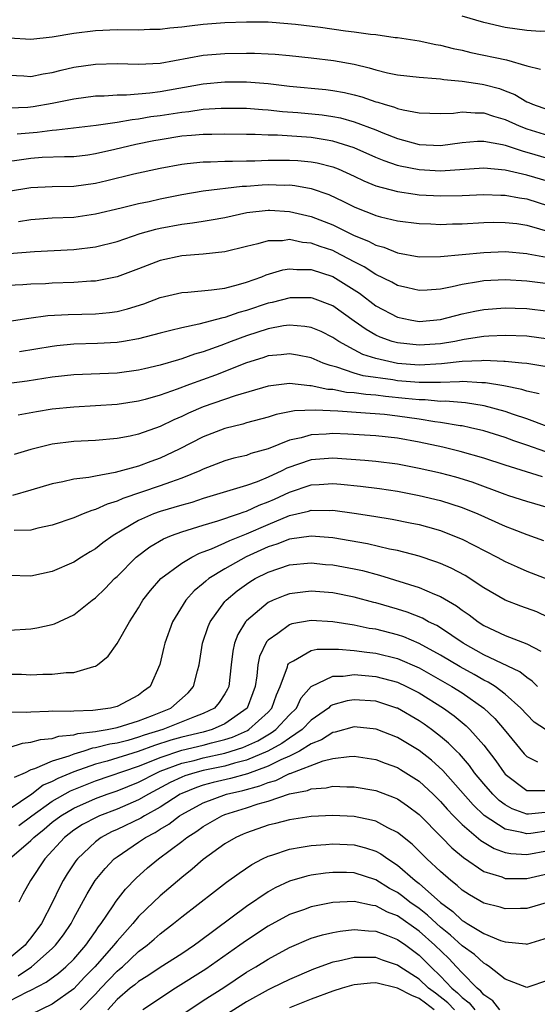
# Model space of a CAD drawing. Units: inches. Extents: x 2514000 to 2516541, y 1527000 to 1530000.
# Drawn here: x 2514216 to 2514264, y 1528430 to 1528521 of the extents above; entities that cross this region are included whole.
import ezdxf

# ---------------------------------------------------------------- set-up
doc = ezdxf.new("R2010")
doc.units = ezdxf.units.IN
doc.header["$MEASUREMENT"] = 0
doc.layers.add('LD25141527_2ft', color=40, linetype='Continuous')

msp = doc.modelspace()

# ---------------------------------------------------------------- linework, layer by layer
at = {"layer": 'LD25141527_2ft'}
for points, elevation in [([(2514215, 1528519.169), (2514217, 1528519.035), (2514219, 1528519.251), (2514221, 1528519.592), (2514223, 1528519.84), (2514225, 1528519.924), (2514227, 1528519.915), (2514228.04, 1528519.96), (2514229, 1528519.982), (2514229.897, 1528520.103), (2514231, 1528520.19), (2514231.713, 1528520.287), (2514233, 1528520.419), (2514235, 1528520.572), (2514237, 1528520.645), (2514239, 1528520.635), (2514239.385, 1528520.615), (2514241.56, 1528520.44), (2514243.858, 1528520.141), (2514246.186, 1528519.813), (2514247, 1528519.731), (2514248.503, 1528519.497), (2514249, 1528519.459), (2514250.803, 1528519.197), (2514251, 1528519.18), (2514253, 1528518.874), (2514254.544, 1528518.544), (2514255, 1528518.48), (2514256.169, 1528518.169), (2514257, 1528518.008), (2514257.8, 1528517.8), (2514261.117, 1528517.117), (2514263, 1528516.563), (2514264.25, 1528516.251)], 7264), ([(2514269, 1528521.022), (2514267.631, 1528520.369), (2514267, 1528520.128), (2514266.088, 1528519.912), (2514265, 1528519.773), (2514264.242, 1528519.758), (2514263, 1528519.836), (2514261, 1528520.107), (2514259, 1528520.575), (2514257, 1528521.186)], 7266), ([(2514215, 1528515.715), (2514216.356, 1528515.644), (2514217, 1528515.589), (2514218.169, 1528515.831), (2514219, 1528515.955), (2514219.825, 1528516.175), (2514221, 1528516.435), (2514223, 1528516.725), (2514225, 1528516.768), (2514227, 1528516.711), (2514229, 1528516.821), (2514233, 1528517.544), (2514235, 1528517.71), (2514237, 1528517.742), (2514237.74, 1528517.74), (2514239, 1528517.688), (2514239.654, 1528517.654), (2514241, 1528517.522), (2514243, 1528517.312), (2514245.072, 1528517.072), (2514247, 1528516.712), (2514248.381, 1528516.381), (2514249, 1528516.18), (2514250.086, 1528515.914), (2514251, 1528515.728), (2514253, 1528515.502), (2514254.597, 1528515.403), (2514255, 1528515.349), (2514255.292, 1528515.292), (2514257, 1528515.147), (2514258.858, 1528514.858), (2514259, 1528514.847), (2514260.451, 1528514.451), (2514261, 1528514.258), (2514261.894, 1528513.894), (2514263, 1528513.232), (2514263.169, 1528513.169), (2514263.524, 1528513), (2514265, 1528512.479)], 7262), ([(2514215, 1528512.68), (2514216.729, 1528512.729), (2514217.219, 1528512.781), (2514219, 1528513.089), (2514221, 1528513.51), (2514223, 1528513.78), (2514223.798, 1528513.798), (2514225, 1528513.88), (2514225.877, 1528513.877), (2514228.051, 1528514.051), (2514229, 1528514.181), (2514233, 1528514.881), (2514235, 1528515.067), (2514237, 1528515.069), (2514239, 1528514.917), (2514241, 1528514.678), (2514244.362, 1528514.362), (2514245, 1528514.289), (2514246.091, 1528514.091), (2514247, 1528513.88), (2514247.694, 1528513.694), (2514249, 1528513.237), (2514249.195, 1528513.195), (2514249.779, 1528513), (2514250.732, 1528512.732), (2514251, 1528512.618), (2514251.529, 1528512.471), (2514253, 1528512.196), (2514255, 1528512.136), (2514256.185, 1528512.185), (2514257, 1528512.298), (2514258.195, 1528512.195), (2514259, 1528512.209), (2514259.906, 1528511.906), (2514261, 1528511.602), (2514262.286, 1528511), (2514263, 1528510.714), (2514265, 1528510.098)], 7260), ([(2514215.735, 1528510.265), (2514217.586, 1528510.414), (2514219, 1528510.603), (2514219.383, 1528510.617), (2514223.058, 1528511.058), (2514225, 1528511.332), (2514226.405, 1528511.594), (2514227, 1528511.64), (2514228.145, 1528511.855), (2514229, 1528511.963), (2514231, 1528512.281), (2514231.665, 1528512.335), (2514233, 1528512.533), (2514234.644, 1528512.644), (2514235, 1528512.651), (2514237, 1528512.624), (2514238.502, 1528512.502), (2514239, 1528512.481), (2514240.333, 1528512.333), (2514241.769, 1528512.231), (2514244.018, 1528512.018), (2514245, 1528511.878), (2514245.73, 1528511.73), (2514247, 1528511.386), (2514249, 1528510.631), (2514249.634, 1528510.366), (2514251, 1528509.829), (2514253, 1528509.259), (2514255, 1528509.169), (2514257, 1528509.458), (2514258.43, 1528509.57), (2514259, 1528509.58), (2514260.737, 1528509.263), (2514261, 1528509.195), (2514262.639, 1528508.639), (2514263, 1528508.556), (2514265, 1528507.967)], 7258), ([(2514265, 1528505.83), (2514263, 1528506.431), (2514261, 1528506.895), (2514259, 1528507.068), (2514255, 1528506.802), (2514253, 1528506.908), (2514251.259, 1528507.259), (2514251, 1528507.328), (2514249.754, 1528507.754), (2514249, 1528508.073), (2514246.972, 1528508.972), (2514245, 1528509.593), (2514244.309, 1528509.69), (2514243, 1528509.921), (2514239.868, 1528510.132), (2514239, 1528510.138), (2514237.809, 1528510.191), (2514237, 1528510.187), (2514235, 1528510.221), (2514233.804, 1528510.196), (2514233, 1528510.197), (2514231.904, 1528510.096), (2514231, 1528510.036), (2514229, 1528509.717), (2514228.4, 1528509.6), (2514226.736, 1528509.264), (2514224.798, 1528508.798), (2514223, 1528508.391), (2514222.295, 1528508.295), (2514221, 1528508.132), (2514220.128, 1528508.128), (2514218.05, 1528508.05), (2514217, 1528507.976), (2514213.489, 1528507.489)], 7256), ([(2514214.936, 1528504.936), (2514217, 1528505.281), (2514219, 1528505.373), (2514221, 1528505.407), (2514223, 1528505.69), (2514224.066, 1528505.935), (2514226.547, 1528506.547), (2514229, 1528507.079), (2514231, 1528507.456), (2514231.494, 1528507.494), (2514233, 1528507.669), (2514233.668, 1528507.668), (2514235, 1528507.727), (2514235.719, 1528507.719), (2514237, 1528507.765), (2514237.769, 1528507.769), (2514239, 1528507.824), (2514241, 1528507.831), (2514241.779, 1528507.779), (2514243, 1528507.667), (2514243.562, 1528507.562), (2514245, 1528507.195), (2514245.502, 1528507), (2514247, 1528506.328), (2514247.896, 1528505.895), (2514249, 1528505.45), (2514251, 1528504.905), (2514252.65, 1528504.65), (2514253, 1528504.611), (2514255, 1528504.501), (2514257, 1528504.544), (2514259, 1528504.637), (2514260.575, 1528504.575), (2514261, 1528504.573), (2514262.312, 1528504.313), (2514263, 1528504.217), (2514265, 1528503.586)], 7254), ([(2514215.882, 1528502.118), (2514217, 1528502.315), (2514219, 1528502.454), (2514221, 1528502.542), (2514223, 1528502.835), (2514225.401, 1528503.402), (2514227, 1528503.797), (2514227.997, 1528503.997), (2514229, 1528504.226), (2514231, 1528504.631), (2514233, 1528504.97), (2514236.598, 1528505.402), (2514237, 1528505.416), (2514238.472, 1528505.528), (2514239, 1528505.551), (2514240.489, 1528505.511), (2514241, 1528505.517), (2514241.473, 1528505.473), (2514243, 1528505.192), (2514244.626, 1528504.627), (2514245.995, 1528503.995), (2514247, 1528503.492), (2514247.343, 1528503.343), (2514248.789, 1528502.789), (2514249, 1528502.694), (2514249.425, 1528502.575), (2514251, 1528502.187), (2514253, 1528501.926), (2514254.099, 1528501.901), (2514255, 1528501.86), (2514256.095, 1528501.905), (2514257, 1528501.919), (2514259, 1528502.026), (2514259.948, 1528502.052), (2514261, 1528502.048), (2514262.072, 1528501.928), (2514263, 1528501.785), (2514266.718, 1528500.718)], 7252), ([(2514215, 1528499.145), (2514217.351, 1528499.351), (2514221, 1528499.523), (2514223, 1528499.78), (2514225, 1528500.28), (2514227.149, 1528501), (2514228.588, 1528501.412), (2514229, 1528501.505), (2514231, 1528501.885), (2514232.001, 1528501.999), (2514233, 1528502.171), (2514233.723, 1528502.277), (2514235, 1528502.512), (2514237.048, 1528502.952), (2514239, 1528503.174), (2514239.169, 1528503.169), (2514241, 1528503.069), (2514243, 1528502.586), (2514245, 1528501.804), (2514247, 1528500.838), (2514248.316, 1528500.315), (2514249, 1528499.937), (2514249.737, 1528499.737), (2514251, 1528499.226), (2514253, 1528498.863), (2514255, 1528498.877), (2514259, 1528499.259), (2514261, 1528499.334), (2514263, 1528499.162), (2514263.125, 1528499.125), (2514264.808, 1528498.808)], 7250), ([(2514266.186, 1528496.187), (2514263, 1528496.59), (2514261, 1528496.71), (2514259, 1528496.616), (2514258.523, 1528496.523), (2514257, 1528496.295), (2514256.063, 1528496.063), (2514255, 1528495.864), (2514253.752, 1528495.753), (2514253, 1528495.716), (2514251.971, 1528495.97), (2514251, 1528496.186), (2514250.486, 1528496.486), (2514249, 1528497.207), (2514247.917, 1528497.917), (2514247, 1528498.384), (2514245.296, 1528499.296), (2514245, 1528499.428), (2514243.82, 1528499.82), (2514243, 1528500.131), (2514242.193, 1528500.193), (2514241, 1528500.447), (2514240.346, 1528500.346), (2514239, 1528500.322), (2514238.043, 1528500.043), (2514237, 1528499.81), (2514235, 1528499.306), (2514233, 1528499.086), (2514231, 1528498.933), (2514229, 1528498.495), (2514227, 1528497.731), (2514225, 1528496.993), (2514223, 1528496.601), (2514222.587, 1528496.587), (2514221, 1528496.461), (2514219, 1528496.394), (2514218.357, 1528496.357), (2514217, 1528496.319), (2514216.264, 1528496.264), (2514214.174, 1528496.174)], 7248), ([(2514215, 1528492.868), (2514216.831, 1528493.169), (2514218.594, 1528493.406), (2514220.485, 1528493.515), (2514223, 1528493.57), (2514224.31, 1528493.69), (2514225, 1528493.789), (2514225.977, 1528494.023), (2514227.498, 1528494.502), (2514229, 1528495.063), (2514231, 1528495.54), (2514231.573, 1528495.573), (2514233.776, 1528495.776), (2514235, 1528495.954), (2514236.277, 1528496.277), (2514237, 1528496.5), (2514238.424, 1528497), (2514238.83, 1528497.17), (2514240.372, 1528497.628), (2514241, 1528497.726), (2514241.668, 1528497.668), (2514243, 1528497.673), (2514245, 1528497.027), (2514246.259, 1528496.259), (2514247.469, 1528495.469), (2514249, 1528494.313), (2514251, 1528493.244), (2514252.18, 1528493), (2514253, 1528492.864), (2514255, 1528493.03), (2514257, 1528493.557), (2514258.183, 1528493.817), (2514259, 1528493.977), (2514261, 1528494.119), (2514261.903, 1528494.097), (2514263, 1528494.047), (2514265, 1528493.799)], 7246), ([(2514265, 1528491.204), (2514263, 1528491.499), (2514261, 1528491.552), (2514259.482, 1528491.483), (2514259, 1528491.446), (2514257.171, 1528491.171), (2514256.315, 1528491), (2514255, 1528490.786), (2514253, 1528490.654), (2514251, 1528490.865), (2514250.524, 1528491), (2514249.398, 1528491.399), (2514249, 1528491.585), (2514248.097, 1528492.097), (2514247, 1528492.895), (2514245, 1528494.299), (2514243.131, 1528495), (2514243, 1528495.045), (2514241.039, 1528495.039), (2514239.383, 1528494.617), (2514239, 1528494.545), (2514237, 1528493.872), (2514236.307, 1528493.693), (2514235, 1528493.219), (2514234.804, 1528493.195), (2514232.593, 1528492.593), (2514231, 1528492.275), (2514230.001, 1528492.001), (2514229, 1528491.761), (2514227, 1528491.231), (2514225.598, 1528491), (2514225, 1528490.908), (2514223.184, 1528490.816), (2514221, 1528490.749), (2514219.407, 1528490.593), (2514219, 1528490.547), (2514215.971, 1528490.029)], 7244), ([(2514264.663, 1528488.663), (2514263, 1528488.955), (2514262.528, 1528489), (2514261, 1528489.135), (2514260.871, 1528489.129), (2514259, 1528489.227), (2514258.8, 1528489.2), (2514257, 1528489.139), (2514255.088, 1528488.912), (2514253, 1528488.814), (2514251, 1528488.964), (2514249, 1528489.405), (2514247.793, 1528489.794), (2514247, 1528490.209), (2514245.551, 1528491), (2514245, 1528491.374), (2514243.912, 1528491.912), (2514243, 1528492.293), (2514242.399, 1528492.4), (2514241, 1528492.503), (2514240.435, 1528492.435), (2514239, 1528492.169), (2514237, 1528491.531), (2514235.573, 1528491), (2514234.623, 1528490.623), (2514233, 1528490.035), (2514232.188, 1528489.812), (2514231, 1528489.385), (2514230.692, 1528489.307), (2514229, 1528488.788), (2514227.539, 1528488.461), (2514227, 1528488.324), (2514225, 1528488.072), (2514221, 1528487.894), (2514219, 1528487.68), (2514216.675, 1528487.325), (2514215, 1528487.106)], 7242), ([(2514264.134, 1528486.134), (2514263, 1528486.392), (2514262.542, 1528486.543), (2514260.872, 1528486.872), (2514259.164, 1528487.164), (2514258.834, 1528487.166), (2514257, 1528487.278), (2514256.75, 1528487.25), (2514255, 1528487.2), (2514253, 1528487.191), (2514251, 1528487.359), (2514250.564, 1528487.436), (2514247.82, 1528487.82), (2514247, 1528488.064), (2514245.384, 1528488.616), (2514244.755, 1528488.755), (2514244.126, 1528489), (2514243, 1528489.483), (2514241.737, 1528489.737), (2514241, 1528489.865), (2514240.234, 1528489.766), (2514239, 1528489.657), (2514238.513, 1528489.487), (2514237, 1528489.023), (2514234.128, 1528487.872), (2514231.722, 1528487), (2514230.563, 1528486.563), (2514229, 1528486.015), (2514227.619, 1528485.619), (2514227, 1528485.459), (2514225, 1528485.156), (2514223.021, 1528485.021), (2514221, 1528484.917), (2514219, 1528484.719), (2514217.526, 1528484.474), (2514215.83, 1528484.17)], 7240), ([(2514264.891, 1528483.109), (2514263, 1528483.838), (2514261.765, 1528484.235), (2514261, 1528484.507), (2514259.036, 1528485.036), (2514257.305, 1528485.305), (2514255.454, 1528485.454), (2514255, 1528485.441), (2514253.576, 1528485.576), (2514253, 1528485.576), (2514251.724, 1528485.724), (2514249.891, 1528485.891), (2514249, 1528486.006), (2514248.067, 1528486.067), (2514247, 1528486.23), (2514246.274, 1528486.275), (2514245, 1528486.528), (2514244.552, 1528486.551), (2514243, 1528486.894), (2514242.889, 1528486.889), (2514241, 1528487.095), (2514239, 1528486.855), (2514235.96, 1528485.96), (2514233, 1528484.929), (2514231.642, 1528484.358), (2514231, 1528484.048), (2514230.259, 1528483.741), (2514229, 1528483.113), (2514227, 1528482.391), (2514226.217, 1528482.217), (2514225, 1528481.984), (2514223, 1528481.811), (2514221, 1528481.707), (2514219, 1528481.459), (2514217.022, 1528480.978), (2514215.475, 1528480.525)], 7238), ([(2514264.748, 1528480.748), (2514263, 1528481.378), (2514261.79, 1528481.79), (2514261, 1528482.083), (2514259, 1528482.705), (2514257.764, 1528483), (2514257, 1528483.162), (2514256.822, 1528483.178), (2514255, 1528483.487), (2514254.454, 1528483.546), (2514253, 1528483.79), (2514251, 1528484.073), (2514249.789, 1528484.212), (2514247.607, 1528484.393), (2514245.473, 1528484.527), (2514243.37, 1528484.63), (2514241.448, 1528484.552), (2514239.769, 1528484.232), (2514239, 1528483.983), (2514237, 1528483.437), (2514236.668, 1528483.332), (2514235, 1528482.926), (2514233, 1528482.163), (2514230.768, 1528481), (2514229, 1528480.16), (2514228.14, 1528479.86), (2514227, 1528479.435), (2514224.841, 1528478.841), (2514223, 1528478.518), (2514222.379, 1528478.379), (2514221, 1528478.22), (2514219.978, 1528477.978), (2514219, 1528477.796), (2514217, 1528477.191), (2514215.3, 1528476.7)], 7236), ([(2514264.45, 1528478.45), (2514261, 1528479.525), (2514259, 1528480.183), (2514256.807, 1528480.807), (2514255.193, 1528481.193), (2514253, 1528481.664), (2514251, 1528482.023), (2514249, 1528482.248), (2514246.406, 1528482.406), (2514245, 1528482.45), (2514244.405, 1528482.405), (2514243, 1528482.345), (2514242.074, 1528482.074), (2514241, 1528481.851), (2514239, 1528481.049), (2514237.407, 1528480.593), (2514237, 1528480.433), (2514235.841, 1528480.159), (2514235, 1528479.926), (2514233, 1528479.159), (2514232.673, 1528479), (2514231, 1528478.309), (2514229.96, 1528477.96), (2514229, 1528477.599), (2514225.552, 1528476.448), (2514225, 1528476.187), (2514224.079, 1528475.921), (2514223, 1528475.401), (2514222.673, 1528475.327), (2514221.86, 1528475), (2514221, 1528474.628), (2514219, 1528473.944), (2514217.67, 1528473.67), (2514217, 1528473.499), (2514215.475, 1528473.475)], 7234), ([(2514265, 1528475.577), (2514263, 1528476.147), (2514261.311, 1528476.689), (2514261, 1528476.792), (2514257.934, 1528477.934), (2514256.402, 1528478.402), (2514255, 1528478.768), (2514253, 1528479.223), (2514251, 1528479.605), (2514249, 1528479.857), (2514247.963, 1528479.963), (2514245, 1528480.164), (2514243, 1528480.008), (2514240.755, 1528479.245), (2514240.287, 1528479), (2514239, 1528478.406), (2514237.99, 1528477.99), (2514237, 1528477.641), (2514233, 1528476.426), (2514231.928, 1528476.072), (2514231, 1528475.817), (2514229, 1528475.222), (2514228.386, 1528475), (2514227, 1528474.39), (2514225.483, 1528473.482), (2514224.635, 1528473), (2514223.68, 1528472.32), (2514223, 1528471.766), (2514222.508, 1528471.492), (2514221.714, 1528471), (2514221, 1528470.526), (2514219, 1528469.65), (2514217, 1528469.243), (2514215, 1528469.293)], 7232), ([(2514215, 1528464.21), (2514217, 1528464.348), (2514217.567, 1528464.433), (2514219, 1528464.751), (2514219.191, 1528464.809), (2514221, 1528465.632), (2514222.71, 1528467), (2514223, 1528467.213), (2514223.903, 1528468.096), (2514224.761, 1528469), (2514225, 1528469.213), (2514226.789, 1528471), (2514228.043, 1528471.957), (2514229.303, 1528472.697), (2514230.044, 1528473), (2514231, 1528473.344), (2514233, 1528473.958), (2514234.356, 1528474.356), (2514236.25, 1528475), (2514236.795, 1528475.205), (2514237, 1528475.26), (2514238.186, 1528475.815), (2514239, 1528476.115), (2514239.615, 1528476.385), (2514241, 1528477.031), (2514243, 1528477.686), (2514243.744, 1528477.743), (2514245, 1528477.809), (2514245.751, 1528477.75), (2514247.571, 1528477.57), (2514249.348, 1528477.348), (2514251, 1528477.104), (2514253, 1528476.716), (2514255, 1528476.24), (2514257, 1528475.593), (2514258.439, 1528475), (2514261, 1528473.854), (2514261.632, 1528473.632), (2514263, 1528473.1), (2514264.541, 1528472.541)], 7230), ([(2514215, 1528460.139), (2514216.132, 1528460.132), (2514217, 1528460.081), (2514218.138, 1528460.138), (2514219, 1528460.141), (2514220.289, 1528460.289), (2514221, 1528460.289), (2514222.855, 1528460.855), (2514223, 1528460.874), (2514223.186, 1528461), (2514224.181, 1528461.819), (2514225, 1528462.991), (2514226.155, 1528465), (2514227, 1528466.298), (2514227.409, 1528467), (2514228.103, 1528467.897), (2514229.068, 1528469), (2514231, 1528470.446), (2514231.936, 1528471), (2514232.645, 1528471.355), (2514233, 1528471.471), (2514233.758, 1528471.758), (2514235, 1528472.309), (2514235.46, 1528472.54), (2514237, 1528473.156), (2514239, 1528474.029), (2514241, 1528474.845), (2514242.745, 1528475.255), (2514243, 1528475.34), (2514244.676, 1528475.324), (2514245, 1528475.342), (2514247, 1528475.077), (2514248.804, 1528474.804), (2514250.516, 1528474.516), (2514252.186, 1528474.186), (2514253, 1528474.006), (2514253.797, 1528473.797), (2514255, 1528473.453), (2514256.763, 1528472.762), (2514257, 1528472.654), (2514260.234, 1528471), (2514261, 1528470.583), (2514262.092, 1528470.091), (2514263, 1528469.704), (2514265, 1528468.934)], 7228), ([(2514265, 1528465.409), (2514263.91, 1528465.91), (2514262.452, 1528466.451), (2514261, 1528467.013), (2514259, 1528468.156), (2514257.276, 1528469.276), (2514255.975, 1528469.975), (2514255, 1528470.403), (2514254.571, 1528470.571), (2514253, 1528471.08), (2514251, 1528471.603), (2514250.253, 1528471.746), (2514248.222, 1528472.222), (2514245, 1528472.777), (2514243, 1528472.936), (2514241, 1528472.655), (2514239.812, 1528472.188), (2514239, 1528471.95), (2514236.968, 1528471.032), (2514235, 1528469.913), (2514233.512, 1528469), (2514233.223, 1528468.777), (2514233, 1528468.556), (2514232.146, 1528467.854), (2514231.384, 1528467), (2514230.145, 1528465), (2514229.419, 1528463), (2514229.352, 1528462.648), (2514228.97, 1528461.03), (2514228.065, 1528459), (2514227.452, 1528458.549), (2514227, 1528458.193), (2514225, 1528457.147), (2514224.397, 1528457), (2514222.771, 1528456.771), (2514221, 1528456.713), (2514220.678, 1528456.678), (2514219, 1528456.698), (2514218.662, 1528456.662), (2514217, 1528456.629), (2514216.584, 1528456.584), (2514215, 1528456.61)], 7226), ([(2514215, 1528453.34), (2514216.251, 1528453.749), (2514217, 1528453.822), (2514217.91, 1528454.09), (2514219, 1528454.186), (2514219.612, 1528454.388), (2514221, 1528454.504), (2514221.375, 1528454.625), (2514223, 1528454.814), (2514223.147, 1528454.853), (2514224.101, 1528455), (2514225, 1528455.188), (2514227, 1528455.804), (2514228.306, 1528456.305), (2514229.996, 1528457), (2514231.587, 1528458.412), (2514232.096, 1528459), (2514232.451, 1528460.451), (2514232.608, 1528461), (2514232.934, 1528463), (2514233.443, 1528464.557), (2514233.633, 1528465), (2514235, 1528466.865), (2514235.114, 1528467), (2514236.131, 1528467.869), (2514237, 1528468.499), (2514237.301, 1528468.699), (2514237.805, 1528469), (2514239, 1528469.613), (2514241, 1528470.276), (2514243, 1528470.455), (2514244.325, 1528470.325), (2514245, 1528470.276), (2514247, 1528469.906), (2514247.745, 1528469.745), (2514249.329, 1528469.329), (2514253, 1528468.189), (2514254.436, 1528467.564), (2514255, 1528467.344), (2514256.478, 1528466.478), (2514257, 1528466.077), (2514257.645, 1528465.644), (2514258.483, 1528465), (2514259, 1528464.667), (2514261, 1528463.718), (2514263, 1528462.951), (2514264.285, 1528462.285)], 7224), ([(2514263.974, 1528459), (2514263.487, 1528459.487), (2514263, 1528459.835), (2514262.349, 1528460.349), (2514259, 1528461.945), (2514257.098, 1528463), (2514255, 1528464.423), (2514254.642, 1528464.642), (2514253.882, 1528465), (2514253.322, 1528465.322), (2514251.892, 1528465.892), (2514251, 1528466.172), (2514249, 1528466.754), (2514248.798, 1528466.798), (2514247, 1528467.295), (2514245, 1528467.688), (2514243, 1528467.832), (2514242.241, 1528467.759), (2514241, 1528467.595), (2514240.558, 1528467.442), (2514239.468, 1528467), (2514239, 1528466.79), (2514237, 1528465.094), (2514236.918, 1528465), (2514236.193, 1528463.807), (2514235.903, 1528463), (2514235.733, 1528462.267), (2514235.576, 1528461), (2514235.364, 1528459), (2514235.252, 1528458.748), (2514235, 1528458.3), (2514234.485, 1528457.515), (2514234.039, 1528457), (2514233, 1528456.483), (2514232.19, 1528456.19), (2514229.243, 1528455), (2514227.522, 1528454.478), (2514227, 1528454.281), (2514225.993, 1528453.993), (2514225, 1528453.75), (2514224.35, 1528453.65), (2514223, 1528453.29), (2514222.74, 1528453.26), (2514221.936, 1528453), (2514221, 1528452.725), (2514220.532, 1528452.532), (2514219, 1528452.081), (2514217.357, 1528451.357), (2514217, 1528451.256), (2514216.479, 1528451), (2514215.456, 1528450.544)], 7222), ([(2514264.721, 1528455), (2514263.684, 1528455.684), (2514263, 1528456.383), (2514262.452, 1528457), (2514261, 1528458.289), (2514260.047, 1528459), (2514259.409, 1528459.409), (2514259, 1528459.596), (2514258.112, 1528460.112), (2514256.814, 1528460.814), (2514255, 1528461.902), (2514253, 1528462.981), (2514251.592, 1528463.592), (2514251, 1528463.792), (2514249, 1528464.3), (2514248.386, 1528464.386), (2514247, 1528464.67), (2514245.013, 1528464.987), (2514243, 1528465.12), (2514241.205, 1528464.795), (2514241, 1528464.726), (2514239.915, 1528463.915), (2514239, 1528463.288), (2514238.858, 1528463.142), (2514238.217, 1528461.783), (2514238.059, 1528461), (2514237.97, 1528459.97), (2514237.819, 1528459), (2514237.606, 1528458.393), (2514237.054, 1528457), (2514235, 1528455.544), (2514233.814, 1528455), (2514233, 1528454.769), (2514231, 1528454.294), (2514229.993, 1528454.007), (2514228.475, 1528453.525), (2514226.953, 1528452.953), (2514224.078, 1528452.078), (2514223, 1528451.798), (2514221, 1528451.085), (2514219.524, 1528450.476), (2514219, 1528450.176), (2514218.165, 1528449.836), (2514217.089, 1528449), (2514215, 1528447.582)], 7220), ([(2514215.906, 1528446.094), (2514217.097, 1528447), (2514219, 1528448.351), (2514220.684, 1528449.316), (2514223, 1528450.249), (2514227, 1528451.61), (2514228, 1528452), (2514229, 1528452.42), (2514231, 1528453.088), (2514233, 1528453.55), (2514233.767, 1528453.767), (2514235, 1528454.069), (2514235.7, 1528454.3), (2514237.084, 1528454.916), (2514237.225, 1528455), (2514239, 1528456.624), (2514239.353, 1528457), (2514239.776, 1528458.224), (2514240.132, 1528459), (2514240.808, 1528460.808), (2514240.849, 1528461), (2514240.898, 1528461.103), (2514241, 1528461.203), (2514241.365, 1528461.364), (2514243, 1528462.329), (2514243.549, 1528462.451), (2514245.537, 1528462.463), (2514247, 1528462.325), (2514248.166, 1528462.166), (2514249, 1528462.091), (2514251, 1528461.599), (2514253, 1528460.717), (2514256.049, 1528459), (2514257, 1528458.392), (2514259.014, 1528457), (2514260.033, 1528456.033), (2514260.905, 1528455), (2514262.745, 1528452.745), (2514263, 1528452.488), (2514263.994, 1528451.994)], 7218), ([(2514215.029, 1528443), (2514217, 1528444.706), (2514217.275, 1528445), (2514218.248, 1528445.752), (2514219, 1528446.41), (2514219.784, 1528447), (2514221, 1528447.716), (2514223, 1528448.599), (2514224.098, 1528449), (2514225, 1528449.306), (2514227, 1528450.116), (2514228.69, 1528451), (2514229, 1528451.13), (2514231, 1528451.881), (2514232.14, 1528452.14), (2514233, 1528452.364), (2514235, 1528452.799), (2514236.667, 1528453.333), (2514238.041, 1528453.959), (2514239.307, 1528454.693), (2514239.734, 1528455), (2514241, 1528456.354), (2514241.632, 1528457), (2514242.071, 1528457.929), (2514243.005, 1528458.995), (2514245, 1528459.948), (2514245.955, 1528459.955), (2514247, 1528460.098), (2514248.003, 1528460.003), (2514249, 1528459.936), (2514251, 1528459.396), (2514251.848, 1528459), (2514253, 1528458.4), (2514255.255, 1528457), (2514256.267, 1528456.267), (2514257.358, 1528455.359), (2514257.72, 1528455), (2514259, 1528453.557), (2514260.111, 1528452.111), (2514260.879, 1528451), (2514261, 1528450.861), (2514263, 1528449.343), (2514264.653, 1528449.347)], 7216), ([(2514265, 1528447.352), (2514263.163, 1528447.163), (2514263, 1528447.162), (2514261.646, 1528447.646), (2514261, 1528448.01), (2514260.43, 1528448.43), (2514259.838, 1528449), (2514259, 1528449.965), (2514258.152, 1528451), (2514257.673, 1528451.673), (2514256.74, 1528452.74), (2514256.465, 1528453), (2514255.746, 1528453.746), (2514255, 1528454.359), (2514254.156, 1528455), (2514253.487, 1528455.487), (2514253, 1528455.817), (2514251, 1528456.974), (2514250.929, 1528457), (2514249, 1528457.621), (2514247, 1528457.771), (2514246.328, 1528457.672), (2514245, 1528457.292), (2514244.806, 1528457.195), (2514244.61, 1528457), (2514243, 1528455.857), (2514242.162, 1528455), (2514241, 1528454.216), (2514240.292, 1528453.708), (2514238.998, 1528453.002), (2514237, 1528452.163), (2514235.884, 1528451.884), (2514235, 1528451.615), (2514233, 1528451.207), (2514232.204, 1528451), (2514231.291, 1528450.709), (2514231, 1528450.589), (2514229.923, 1528450.076), (2514227.914, 1528449), (2514227, 1528448.467), (2514225, 1528447.605), (2514223.384, 1528447), (2514223.116, 1528446.885), (2514221.814, 1528446.186), (2514221, 1528445.658), (2514220.125, 1528445), (2514218.303, 1528443), (2514216.981, 1528441), (2514216.265, 1528439.735), (2514215.898, 1528439)], 7214), ([(2514265, 1528445.603), (2514263.35, 1528445.35), (2514263, 1528445.315), (2514262.542, 1528445.458), (2514261, 1528445.771), (2514259.042, 1528447.042), (2514258.017, 1528448.016), (2514255.21, 1528451.21), (2514254.159, 1528452.159), (2514253, 1528453.06), (2514251, 1528454.255), (2514249.027, 1528455.028), (2514247, 1528455.251), (2514245.232, 1528454.768), (2514245, 1528454.738), (2514243.96, 1528454.04), (2514243, 1528453.674), (2514241.909, 1528453), (2514241, 1528452.546), (2514240.203, 1528452.203), (2514239, 1528451.598), (2514237.102, 1528450.898), (2514235.537, 1528450.464), (2514233.914, 1528450.086), (2514233, 1528449.838), (2514232.365, 1528449.635), (2514231, 1528449.073), (2514230.86, 1528449), (2514229, 1528447.803), (2514227.551, 1528447), (2514227.217, 1528446.783), (2514225, 1528445.715), (2514224.5, 1528445.5), (2514223.543, 1528445), (2514223, 1528444.594), (2514221.329, 1528443), (2514221.188, 1528442.812), (2514220.385, 1528441.615), (2514220.014, 1528441), (2514219.659, 1528440.341), (2514219.019, 1528439), (2514217.99, 1528437), (2514217, 1528435.669), (2514216.693, 1528435.307), (2514216.484, 1528435), (2514215, 1528433.778)], 7212), ([(2514215.845, 1528432.155), (2514217.069, 1528433), (2514219, 1528434.696), (2514219.31, 1528435), (2514220.041, 1528435.959), (2514220.741, 1528437), (2514221, 1528437.502), (2514222.237, 1528439.763), (2514222.988, 1528441), (2514223.894, 1528442.106), (2514224.731, 1528443), (2514225, 1528443.206), (2514227, 1528444.542), (2514227.657, 1528445), (2514228.547, 1528445.452), (2514229, 1528445.746), (2514229.79, 1528446.21), (2514230.803, 1528447), (2514231, 1528447.123), (2514233, 1528448.21), (2514235.149, 1528449), (2514236.653, 1528449.347), (2514238.231, 1528449.768), (2514239, 1528450.084), (2514239.723, 1528450.277), (2514241, 1528450.923), (2514241.064, 1528450.936), (2514244.112, 1528452.112), (2514245, 1528452.31), (2514246.516, 1528452.516), (2514247, 1528452.523), (2514249, 1528452.213), (2514249.87, 1528451.87), (2514251, 1528451.469), (2514251.293, 1528451.293), (2514251.778, 1528451), (2514253, 1528450.216), (2514254.314, 1528449), (2514255, 1528448.324), (2514255.614, 1528447.614), (2514256.211, 1528447), (2514256.582, 1528446.582), (2514257, 1528446.204), (2514258.718, 1528444.718), (2514259.964, 1528443.964), (2514261, 1528443.603), (2514261.498, 1528443.498), (2514263, 1528443.399), (2514265, 1528443.782)], 7210), ([(2514215, 1528429.822), (2514216.66, 1528430.66), (2514217, 1528430.814), (2514218.441, 1528431.559), (2514219.582, 1528432.418), (2514220.27, 1528433), (2514221, 1528433.717), (2514222.116, 1528435), (2514222.466, 1528435.533), (2514223, 1528436.262), (2514223.296, 1528436.704), (2514223.541, 1528437), (2514224.659, 1528438.659), (2514224.924, 1528439.076), (2514225.793, 1528440.207), (2514226.789, 1528441.211), (2514227.841, 1528442.159), (2514228.843, 1528443), (2514231, 1528444.616), (2514231.482, 1528445), (2514232.412, 1528445.588), (2514233, 1528446.021), (2514234.719, 1528447), (2514235, 1528447.113), (2514237, 1528447.725), (2514238.101, 1528448.101), (2514239, 1528448.349), (2514241, 1528449.029), (2514242.655, 1528449.344), (2514243, 1528449.499), (2514244.4, 1528449.6), (2514245, 1528449.744), (2514246.319, 1528449.681), (2514247, 1528449.69), (2514249, 1528449.342), (2514250.706, 1528448.706), (2514251, 1528448.569), (2514251.93, 1528447.93), (2514253, 1528447.112), (2514255.103, 1528445), (2514256.036, 1528444.036), (2514257.118, 1528443.118), (2514259, 1528441.842), (2514260.674, 1528441.326), (2514261, 1528441.198), (2514262.807, 1528441.193), (2514263, 1528441.178), (2514265, 1528441.653)], 7208), ([(2514265, 1528438.983), (2514263, 1528438.407), (2514262.41, 1528438.41), (2514261, 1528438.372), (2514260.515, 1528438.515), (2514259, 1528438.882), (2514257.676, 1528439.676), (2514257, 1528440.107), (2514256.546, 1528440.546), (2514255.952, 1528441), (2514255, 1528441.833), (2514253.737, 1528443), (2514252.356, 1528444.356), (2514251, 1528445.461), (2514250.108, 1528445.891), (2514249, 1528446.489), (2514248.602, 1528446.602), (2514247, 1528446.922), (2514245, 1528447.042), (2514243, 1528446.949), (2514241, 1528446.642), (2514239.708, 1528446.292), (2514239, 1528446.12), (2514237, 1528445.428), (2514236.7, 1528445.3), (2514236.029, 1528445), (2514235, 1528444.391), (2514233, 1528442.946), (2514231.959, 1528442.041), (2514231, 1528441.29), (2514229, 1528439.589), (2514228.382, 1528439), (2514227, 1528437.656), (2514226.456, 1528437), (2514225, 1528435.371), (2514224.832, 1528435.168), (2514224.719, 1528435), (2514222.957, 1528433), (2514221.98, 1528432.02), (2514221, 1528430.962), (2514219, 1528429.539), (2514217, 1528428.562)], 7206), ([(2514221.599, 1528429), (2514223, 1528430.464), (2514223.486, 1528431), (2514225, 1528432.59), (2514225.232, 1528432.768), (2514225.495, 1528433), (2514227, 1528434.403), (2514227.808, 1528435), (2514228.453, 1528435.547), (2514229, 1528436.057), (2514230.234, 1528437), (2514231, 1528437.632), (2514234.025, 1528439.975), (2514235.163, 1528440.837), (2514236.316, 1528441.684), (2514237.51, 1528442.489), (2514238.48, 1528443), (2514239, 1528443.252), (2514239.352, 1528443.352), (2514241, 1528443.91), (2514242.082, 1528444.081), (2514243, 1528444.261), (2514244.346, 1528444.346), (2514245, 1528444.407), (2514247, 1528444.298), (2514248.031, 1528444.031), (2514249, 1528443.705), (2514249.462, 1528443.463), (2514250.097, 1528443), (2514251, 1528442.417), (2514252.628, 1528441), (2514253, 1528440.717), (2514255, 1528438.964), (2514256.137, 1528438.137), (2514257, 1528437.289), (2514257.189, 1528437.189), (2514257.474, 1528437), (2514259, 1528436.073), (2514260.553, 1528435.447), (2514261, 1528435.312), (2514262.891, 1528435.11), (2514263, 1528435.109), (2514265, 1528435.704)], 7204), ([(2514265, 1528431.756), (2514263, 1528431.066), (2514261, 1528431.835), (2514259.538, 1528433), (2514259.223, 1528433.223), (2514259, 1528433.319), (2514258.135, 1528434.135), (2514257, 1528434.932), (2514255.931, 1528435.931), (2514255, 1528436.667), (2514254.626, 1528437), (2514253.799, 1528437.799), (2514253, 1528438.402), (2514252.139, 1528439), (2514251.509, 1528439.509), (2514251, 1528439.879), (2514250.269, 1528440.269), (2514249, 1528441.058), (2514247, 1528441.696), (2514246.27, 1528441.73), (2514245, 1528441.743), (2514244.323, 1528441.677), (2514243, 1528441.486), (2514242.597, 1528441.403), (2514241, 1528440.951), (2514239.671, 1528440.329), (2514239, 1528439.948), (2514237, 1528438.589), (2514232.647, 1528435.353), (2514232.192, 1528435), (2514231, 1528434.207), (2514229, 1528432.918), (2514227.852, 1528432.148), (2514227, 1528431.63), (2514226.665, 1528431.335), (2514226.231, 1528431), (2514225, 1528429.952), (2514224.141, 1528429)], 7202), ([(2514260.501, 1528429), (2514259.842, 1528429.842), (2514259, 1528430.394), (2514258.734, 1528430.734), (2514258.377, 1528431), (2514257, 1528432.428), (2514256.482, 1528433), (2514255.756, 1528433.756), (2514254.467, 1528435), (2514253, 1528436.309), (2514251, 1528437.71), (2514250.067, 1528438.067), (2514249, 1528438.639), (2514248.671, 1528438.671), (2514247, 1528439.053), (2514245, 1528438.946), (2514243, 1528438.551), (2514242.286, 1528438.285), (2514241, 1528437.846), (2514239, 1528436.753), (2514237, 1528435.446), (2514236.393, 1528435), (2514233.238, 1528432.762), (2514230.42, 1528431), (2514227.402, 1528429)], 7200), ([(2514231.289, 1528428.711), (2514233, 1528429.864), (2514234.913, 1528431.087), (2514237, 1528432.486), (2514237.874, 1528433), (2514239, 1528433.706), (2514241, 1528434.796), (2514243, 1528435.638), (2514244.039, 1528435.961), (2514245, 1528436.184), (2514245.689, 1528436.311), (2514247, 1528436.463), (2514248.321, 1528436.321), (2514249, 1528436.302), (2514250.092, 1528435.907), (2514251, 1528435.538), (2514251.773, 1528435), (2514253, 1528434.085), (2514254.096, 1528433), (2514255, 1528432.138), (2514256.042, 1528431), (2514256.581, 1528430.581), (2514257, 1528430.137), (2514257.651, 1528429.651), (2514258.162, 1528429)], 7198), ([(2514256.287, 1528429), (2514255.662, 1528429.662), (2514254.535, 1528430.535), (2514253.89, 1528431), (2514253, 1528431.852), (2514251.215, 1528433), (2514251, 1528433.159), (2514249.624, 1528433.624), (2514249, 1528433.859), (2514247.843, 1528433.844), (2514247, 1528433.87), (2514245.523, 1528433.523), (2514245, 1528433.425), (2514243.214, 1528432.786), (2514241, 1528431.822), (2514239.334, 1528431), (2514239, 1528430.852), (2514237, 1528429.754), (2514235, 1528428.491)], 7196), ([(2514254.408, 1528429), (2514253.613, 1528429.613), (2514253, 1528430.054), (2514252.32, 1528430.321), (2514251, 1528431.017), (2514249, 1528431.492), (2514248.514, 1528431.487), (2514247, 1528431.328), (2514246.732, 1528431.268), (2514245.882, 1528431), (2514245, 1528430.746), (2514243, 1528429.998), (2514241, 1528429.197)], 7194)]:
    msp.add_lwpolyline(points, dxfattribs=dict(at, elevation=elevation))

doc.saveas('drawing.dxf')
